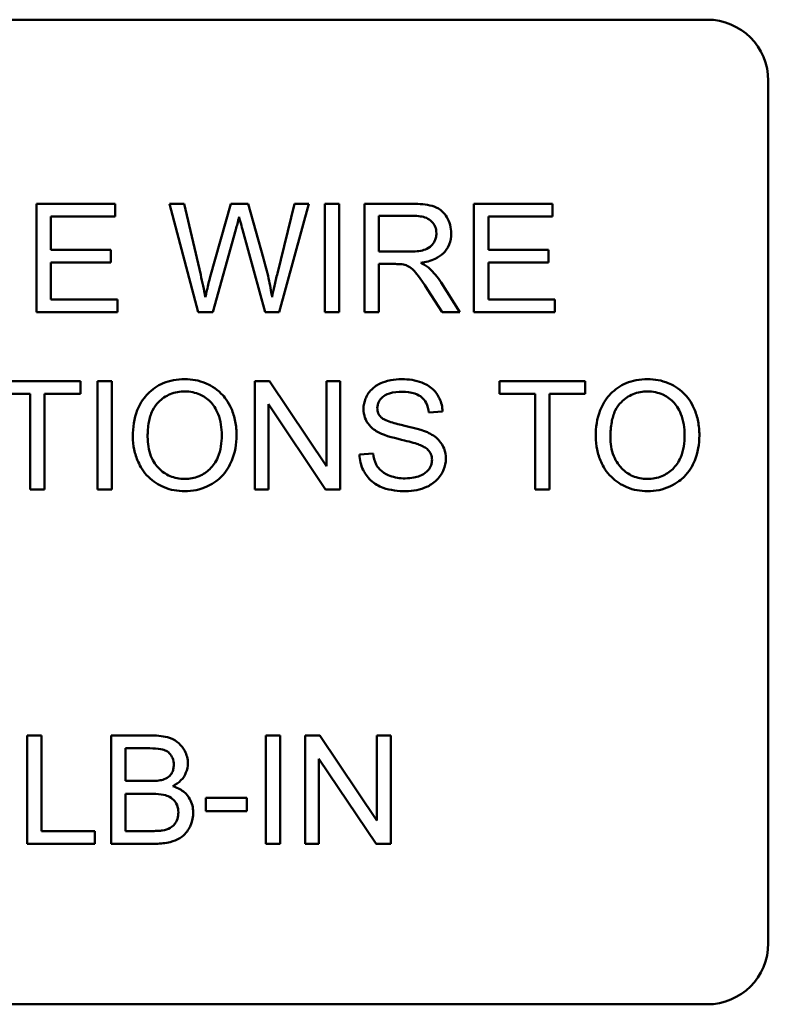
# Model space of a CAD drawing. Units: inches. Extents: x 2 to 86, y 1 to 67.
# Drawn here: x 13.3 to 13.7, y 25 to 25.6 of the extents above; entities that cross this region are included whole.
import ezdxf

# ---------------------------------------------------------------- set-up
doc = ezdxf.new("R2010")
doc.units = ezdxf.units.IN
doc.header["$LTSCALE"] = 4
doc.header["$MEASUREMENT"] = 0
doc.layers.add('Visible (ANSI)', color=7, linetype='Continuous', lineweight=50)

msp = doc.modelspace()

# ---------------------------------------------------------------- linework, layer by layer
at = {"layer": 'Visible (ANSI)'}
for p, q in [((12.89, 25.57759), (13.67628, 25.57759)), ((13.71171, 25.54217), (13.71171, 25.04159)), ((13.33288, 25.47073), (13.28737, 25.47073)), ((13.28737, 25.47073), (13.28737, 25.40788)), ((13.33288, 25.46331), (13.33288, 25.47073)), ((13.37298, 25.47073), (13.36445, 25.47073)), ((13.36445, 25.47073), (13.38113, 25.40788)), ((13.38256, 25.42953), (13.37298, 25.47073)), ((13.4, 25.47073), (13.38807, 25.42829)), ((13.41006, 25.47073), (13.4, 25.47073)), ((13.41907, 25.43892), (13.41006, 25.47073)), ((13.43689, 25.47073), (13.42707, 25.43035)), ((13.42812, 25.40788), (13.44528, 25.47073)), ((13.44528, 25.47073), (13.43689, 25.47073)), ((13.46281, 25.47073), (13.45448, 25.47073)), ((13.45448, 25.47073), (13.45448, 25.40788)), ((13.46281, 25.40788), (13.46281, 25.47073)), ((13.50545, 25.47073), (13.47757, 25.47073)), ((13.47757, 25.47073), (13.47757, 25.40788)), ((13.58656, 25.47073), (13.54105, 25.47073)), ((13.54105, 25.47073), (13.54105, 25.40788)), ((13.58656, 25.46331), (13.58656, 25.47073)), ((13.2957, 25.4441), (13.2957, 25.46331)), ((13.2957, 25.46331), (13.33288, 25.46331)), ((13.4859, 25.443), (13.4859, 25.46379)), ((13.4859, 25.46379), (13.50579, 25.46379)), ((13.54938, 25.4441), (13.54938, 25.46331)), ((13.54938, 25.46331), (13.58656, 25.46331)), ((13.3897, 25.40788), (13.40297, 25.45579)), ((13.40685, 25.45579), (13.41998, 25.40788)), ((13.33053, 25.4441), (13.2957, 25.4441)), ((13.33053, 25.43667), (13.33053, 25.4441)), ((13.50377, 25.443), (13.4859, 25.443)), ((13.58421, 25.4441), (13.54938, 25.4441)), ((13.58421, 25.43667), (13.58421, 25.4441)), ((13.2957, 25.4153), (13.2957, 25.43667)), ((13.2957, 25.43667), (13.33053, 25.43667)), ((13.4859, 25.40788), (13.4859, 25.43581)), ((13.4859, 25.43581), (13.49553, 25.43581)), ((13.54938, 25.43667), (13.58421, 25.43667)), ((13.54938, 25.4153), (13.54938, 25.43667)), ((13.5329, 25.40788), (13.52203, 25.42498)), ((13.51417, 25.42096), (13.52251, 25.40788)), ((13.33432, 25.4153), (13.2957, 25.4153)), ((13.33432, 25.40788), (13.33432, 25.4153)), ((13.588, 25.4153), (13.54938, 25.4153)), ((13.588, 25.40788), (13.588, 25.4153)), ((13.28737, 25.40788), (13.33432, 25.40788)), ((13.38113, 25.40788), (13.3897, 25.40788)), ((13.41998, 25.40788), (13.42812, 25.40788)), ((13.45448, 25.40788), (13.46281, 25.40788)), ((13.47757, 25.40788), (13.4859, 25.40788)), ((13.52251, 25.40788), (13.5329, 25.40788)), ((13.54105, 25.40788), (13.588, 25.40788)), ((13.31281, 25.36788), (13.26298, 25.36788)), ((13.31281, 25.36045), (13.31281, 25.36788)), ((13.33111, 25.36788), (13.32277, 25.36788)), ((13.32277, 25.36788), (13.32277, 25.30502)), ((13.33111, 25.30502), (13.33111, 25.36788)), ((13.42252, 25.36788), (13.41399, 25.36788)), ((13.41399, 25.36788), (13.41399, 25.30502)), ((13.45558, 25.31853), (13.42252, 25.36788)), ((13.46353, 25.36788), (13.45558, 25.36788)), ((13.45558, 25.36788), (13.45558, 25.31853)), ((13.46353, 25.30502), (13.46353, 25.36788)), ((13.60558, 25.36788), (13.55576, 25.36788)), ((13.55576, 25.36788), (13.55576, 25.36045)), ((13.60558, 25.36045), (13.60558, 25.36788)), ((13.26298, 25.36045), (13.28368, 25.36045)), ((13.28368, 25.36045), (13.28368, 25.30502)), ((13.29201, 25.36045), (13.31281, 25.36045)), ((13.29201, 25.30502), (13.29201, 25.36045)), ((13.55576, 25.36045), (13.57645, 25.36045)), ((13.57645, 25.36045), (13.57645, 25.30502)), ((13.58479, 25.36045), (13.60558, 25.36045)), ((13.58479, 25.30502), (13.58479, 25.36045)), ((13.42194, 25.30502), (13.42194, 25.35437)), ((13.42194, 25.35437), (13.455, 25.30502)), ((13.51489, 25.34958), (13.52284, 25.3502)), ((13.4825, 25.32591), (13.47464, 25.32524)), ((13.28368, 25.30502), (13.29201, 25.30502)), ((13.32277, 25.30502), (13.33111, 25.30502)), ((13.41399, 25.30502), (13.42194, 25.30502)), ((13.455, 25.30502), (13.46353, 25.30502)), ((13.57645, 25.30502), (13.58479, 25.30502)), ((13.29024, 25.16216), (13.28191, 25.16216)), ((13.28191, 25.16216), (13.28191, 25.09931)), ((13.29024, 25.10673), (13.29024, 25.16216)), ((13.3543, 25.16216), (13.33073, 25.16216)), ((13.33073, 25.16216), (13.33073, 25.09931)), ((13.42865, 25.16216), (13.42032, 25.16216)), ((13.42032, 25.16216), (13.42032, 25.09931)), ((13.42865, 25.09931), (13.42865, 25.16216)), ((13.45174, 25.16216), (13.44322, 25.16216)), ((13.44322, 25.16216), (13.44322, 25.09931)), ((13.4848, 25.11282), (13.45174, 25.16216)), ((13.49275, 25.16216), (13.4848, 25.16216)), ((13.4848, 25.16216), (13.4848, 25.11282)), ((13.49275, 25.09931), (13.49275, 25.16216)), ((13.33906, 25.13577), (13.33906, 25.15474)), ((13.33906, 25.15474), (13.35161, 25.15474)), ((13.45117, 25.09931), (13.45117, 25.14865)), ((13.45117, 25.14865), (13.48423, 25.09931)), ((13.35262, 25.13577), (13.33906, 25.13577)), ((13.33906, 25.10673), (13.33906, 25.12834)), ((13.33906, 25.12834), (13.35358, 25.12834)), ((13.40939, 25.12594), (13.38563, 25.12594)), ((13.38563, 25.12594), (13.38563, 25.11818)), ((13.40939, 25.11818), (13.40939, 25.12594)), ((13.38563, 25.11818), (13.40939, 25.11818)), ((13.32119, 25.10673), (13.29024, 25.10673)), ((13.32119, 25.09931), (13.32119, 25.10673)), ((13.35473, 25.10673), (13.33906, 25.10673)), ((13.28191, 25.09931), (13.32119, 25.09931)), ((13.33073, 25.09931), (13.35468, 25.09931)), ((13.42032, 25.09931), (13.42865, 25.09931)), ((13.44322, 25.09931), (13.45117, 25.09931)), ((13.48423, 25.09931), (13.49275, 25.09931)), ((13.67628, 25.00617), (12.89, 25.00617))]:
    msp.add_line(p, q, dxfattribs=at)
for centre, start, end in [((13.67628, 25.54217), 0, 90), ((13.67628, 25.04159), 270, 0)]:
    msp.add_arc(centre, 0.03543, start, end, dxfattribs=at)
for points, knots in [([(13.52782, 25.45358), (13.52782, 25.45524), (13.52762, 25.45687), (13.52676, 25.46004), (13.52613, 25.46152), (13.52458, 25.4641), (13.52347, 25.46566), (13.51998, 25.46842), (13.51818, 25.46912), (13.51346, 25.47046), (13.50937, 25.47073), (13.50545, 25.47073)], [-0.153772, -0.153772, -0.153772, -0.153772, -0.1262086, -0.1262086, -0.0990696, -0.0990696, -0.076107, -0.076107, -0.0522861, -0.0522861, 0, 0, 0, 0]), ([(13.40297, 25.45579), (13.40327, 25.4569), (13.40356, 25.45805), (13.40418, 25.46049), (13.40452, 25.46184), (13.40484, 25.46317)], [-0.03352202, -0.03352202, -0.03352202, -0.03352202, -0.01818363, -0.01818363, 0, 0, 0, 0]), ([(13.40484, 25.46317), (13.40496, 25.46258), (13.40525, 25.4615), (13.4059, 25.45912), (13.40643, 25.45727), (13.40685, 25.45579)], [-0.03259036, -0.03259036, -0.03259036, -0.03259036, -0.02057545, -0.02057545, 0, 0, 0, 0]), ([(13.50579, 25.46379), (13.50719, 25.46379), (13.50864, 25.4637), (13.51118, 25.46328), (13.51235, 25.46298), (13.51469, 25.46198), (13.51569, 25.46129), (13.51741, 25.45952), (13.51807, 25.45855), (13.51903, 25.45622), (13.51925, 25.45492), (13.51925, 25.45358)], [-0.08294276, -0.08294276, -0.08294276, -0.08294276, -0.06538107, -0.06538107, -0.05070844, -0.05070844, -0.03364934, -0.03364934, -0.01777167, -0.01777167, 0, 0, 0, 0]), ([(13.51925, 25.45358), (13.51925, 25.45271), (13.51914, 25.45184), (13.5187, 25.45014), (13.51836, 25.44933), (13.51722, 25.44727), (13.51642, 25.44644), (13.51442, 25.44481), (13.51304, 25.44426), (13.50964, 25.44322), (13.50666, 25.443), (13.50377, 25.443)], [-0.07495865, -0.07495865, -0.07495865, -0.07495865, -0.06950385, -0.06950385, -0.06402628, -0.06402628, -0.05486643, -0.05486643, -0.03847378, -0.03847378, 0, 0, 0, 0]), ([(13.51015, 25.43648), (13.51302, 25.43688), (13.51598, 25.43759), (13.52035, 25.43967), (13.52197, 25.44075), (13.52421, 25.44303), (13.5256, 25.44463), (13.52746, 25.44913), (13.52782, 25.45133), (13.52782, 25.45358)], [-0.1995686, -0.1995686, -0.1995686, -0.1995686, -0.1188106, -0.1188106, -0.0649638, -0.0649638, -0.029987, -0.029987, 0, 0, 0, 0]), ([(13.42396, 25.41665), (13.42341, 25.42026), (13.42273, 25.42387), (13.4211, 25.43129), (13.42013, 25.43513), (13.41907, 25.43892)], [-0.1012884, -0.1012884, -0.1012884, -0.1012884, -0.0525593, -0.0525593, 0, 0, 0, 0]), ([(13.49553, 25.43581), (13.49643, 25.43581), (13.49741, 25.43579), (13.49889, 25.4357), (13.4996, 25.43564), (13.50018, 25.43552)], [-0.01994628, -0.01994628, -0.01994628, -0.01994628, -0.00790644, -0.00790644, 0, 0, 0, 0]), ([(13.50018, 25.43552), (13.50118, 25.43527), (13.50213, 25.43488), (13.50422, 25.43373), (13.5051, 25.43301), (13.50734, 25.43077), (13.50954, 25.42815), (13.51417, 25.42096)], [-0.2374801, -0.2374801, -0.2374801, -0.2374801, -0.1844675, -0.1844675, -0.1140946, -0.1140946, 0, 0, 0, 0]), ([(13.51513, 25.43337), (13.51449, 25.43394), (13.51375, 25.43446), (13.51211, 25.43548), (13.51112, 25.43601), (13.51015, 25.43648)], [-0.02579976, -0.02579976, -0.02579976, -0.02579976, -0.01437146, -0.01437146, 0, 0, 0, 0]), ([(13.38525, 25.41665), (13.38486, 25.41879), (13.38445, 25.42094), (13.38355, 25.42524), (13.38307, 25.42739), (13.38256, 25.42953)], [-0.0585233, -0.0585233, -0.0585233, -0.0585233, -0.02940046, -0.02940046, 0, 0, 0, 0]), ([(13.42707, 25.43035), (13.42647, 25.42794), (13.42588, 25.42549), (13.42485, 25.42094), (13.42438, 25.41878), (13.42396, 25.41665)], [-0.06214285, -0.06214285, -0.06214285, -0.06214285, -0.02901185, -0.02901185, 0, 0, 0, 0]), ([(13.52203, 25.42498), (13.521, 25.42657), (13.51988, 25.42813), (13.51758, 25.43092), (13.5164, 25.4322), (13.51513, 25.43337)], [-0.04831733, -0.04831733, -0.04831733, -0.04831733, -0.02300668, -0.02300668, 0, 0, 0, 0]), ([(13.38807, 25.42829), (13.38788, 25.42759), (13.38741, 25.42566), (13.38656, 25.42219), (13.38581, 25.41903), (13.38525, 25.41665)], [-0.04691533, -0.04691533, -0.04691533, -0.04691533, -0.03271036, -0.03271036, 0, 0, 0, 0]), ([(13.37332, 25.36898), (13.37112, 25.36898), (13.36892, 25.3688), (13.36473, 25.368), (13.36276, 25.36741), (13.35745, 25.36515), (13.35447, 25.36305), (13.35017, 25.35863), (13.34768, 25.35565), (13.34392, 25.34609), (13.34323, 25.34082), (13.34323, 25.33563)], [-0.3565789, -0.3565789, -0.3565789, -0.3565789, -0.2959741, -0.2959741, -0.2390557, -0.2390557, -0.1368814, -0.1368814, -0.069181, -0.069181, 0, 0, 0, 0]), ([(13.40336, 25.33635), (13.40336, 25.33908), (13.40313, 25.3418), (13.40212, 25.34699), (13.40138, 25.34943), (13.39849, 25.35607), (13.39624, 25.35879), (13.39112, 25.36397), (13.38749, 25.36578), (13.38149, 25.36827), (13.37746, 25.36898), (13.37332, 25.36898)], [-0.1207104, -0.1207104, -0.1207104, -0.1207104, -0.1114121, -0.1114121, -0.1026803, -0.1026803, -0.0867137, -0.0867137, -0.0552418, -0.0552418, 0, 0, 0, 0]), ([(13.49917, 25.36898), (13.49702, 25.36898), (13.49486, 25.36879), (13.49015, 25.36786), (13.48822, 25.36711), (13.48504, 25.36568), (13.48326, 25.36453), (13.47989, 25.36121), (13.47882, 25.35923), (13.47739, 25.3558), (13.47699, 25.35376), (13.47699, 25.35164)], [-0.08686892, -0.08686892, -0.08686892, -0.08686892, -0.07786202, -0.07786202, -0.06680678, -0.06680678, -0.04946893, -0.04946893, -0.02830799, -0.02830799, 0, 0, 0, 0]), ([(13.52284, 25.3502), (13.5228, 25.35151), (13.52263, 25.35282), (13.52205, 25.35534), (13.52163, 25.35654), (13.52019, 25.35963), (13.51895, 25.36145), (13.5152, 25.36501), (13.51286, 25.36621), (13.50715, 25.36843), (13.50315, 25.36898), (13.49917, 25.36898)], [-0.1311046, -0.1311046, -0.1311046, -0.1311046, -0.1173277, -0.1173277, -0.1039861, -0.1039861, -0.0815615, -0.0815615, -0.0530597, -0.0530597, 0, 0, 0, 0]), ([(13.6417, 25.36898), (13.63951, 25.36898), (13.63731, 25.3688), (13.63312, 25.368), (13.63115, 25.36741), (13.62583, 25.36515), (13.62286, 25.36305), (13.61856, 25.35863), (13.61607, 25.35565), (13.61231, 25.34609), (13.61162, 25.34082), (13.61162, 25.33563)], [-0.3565789, -0.3565789, -0.3565789, -0.3565789, -0.2959741, -0.2959741, -0.2390557, -0.2390557, -0.1368814, -0.1368814, -0.069181, -0.069181, 0, 0, 0, 0]), ([(13.67174, 25.33635), (13.67174, 25.33908), (13.67151, 25.3418), (13.67051, 25.34699), (13.66977, 25.34943), (13.66688, 25.35607), (13.66463, 25.35879), (13.6595, 25.36397), (13.65588, 25.36578), (13.64987, 25.36827), (13.64585, 25.36898), (13.6417, 25.36898)], [-0.1207104, -0.1207104, -0.1207104, -0.1207104, -0.1114121, -0.1114121, -0.1026803, -0.1026803, -0.0867137, -0.0867137, -0.0552418, -0.0552418, 0, 0, 0, 0]), ([(13.35181, 25.33554), (13.35181, 25.33835), (13.35199, 25.34125), (13.35292, 25.34632), (13.35358, 25.34862), (13.35547, 25.35259), (13.35662, 25.35428), (13.36006, 25.35759), (13.36238, 25.35917), (13.36759, 25.36134), (13.37043, 25.36184), (13.37336, 25.36184)], [-0.1714639, -0.1714639, -0.1714639, -0.1714639, -0.1338882, -0.1338882, -0.1026871, -0.1026871, -0.0752378, -0.0752378, -0.0390787, -0.0390787, 0, 0, 0, 0]), ([(13.37336, 25.36184), (13.3749, 25.36184), (13.37643, 25.3617), (13.3794, 25.36108), (13.38081, 25.36062), (13.38395, 25.3592), (13.38619, 25.35789), (13.38966, 25.35428), (13.39134, 25.35208), (13.39421, 25.34481), (13.39478, 25.34061), (13.39478, 25.33645)], [-0.2824056, -0.2824056, -0.2824056, -0.2824056, -0.2273926, -0.2273926, -0.1742181, -0.1742181, -0.1040647, -0.1040647, -0.0555459, -0.0555459, 0, 0, 0, 0]), ([(13.48499, 25.35221), (13.48499, 25.35283), (13.48506, 25.35345), (13.48534, 25.35465), (13.48555, 25.35522), (13.4864, 25.35688), (13.48723, 25.35783), (13.48886, 25.35922), (13.49, 25.36005), (13.49438, 25.36143), (13.49706, 25.36165), (13.49951, 25.36165)], [-0.1403883, -0.1403883, -0.1403883, -0.1403883, -0.1205668, -0.1205668, -0.1010744, -0.1010744, -0.0610607, -0.0610607, -0.0326353, -0.0326353, 0, 0, 0, 0]), ([(13.49951, 25.36165), (13.50189, 25.36165), (13.50441, 25.3614), (13.50867, 25.36), (13.50989, 25.35914), (13.51174, 25.3576), (13.51264, 25.35647), (13.51422, 25.35344), (13.51469, 25.35151), (13.51489, 25.34958)], [-0.07249359, -0.07249359, -0.07249359, -0.07249359, -0.05811572, -0.05811572, -0.04550321, -0.04550321, -0.02598516, -0.02598516, 0, 0, 0, 0]), ([(13.62019, 25.33554), (13.62019, 25.33835), (13.62038, 25.34125), (13.62131, 25.34632), (13.62197, 25.34862), (13.62386, 25.35259), (13.62501, 25.35428), (13.62845, 25.35759), (13.63077, 25.35917), (13.63598, 25.36134), (13.63882, 25.36184), (13.64175, 25.36184)], [-0.1714639, -0.1714639, -0.1714639, -0.1714639, -0.1338882, -0.1338882, -0.1026871, -0.1026871, -0.0752378, -0.0752378, -0.0390787, -0.0390787, 0, 0, 0, 0]), ([(13.64175, 25.36184), (13.64329, 25.36184), (13.64482, 25.3617), (13.64779, 25.36108), (13.6492, 25.36062), (13.65234, 25.3592), (13.65457, 25.35789), (13.65805, 25.35428), (13.65973, 25.35208), (13.6626, 25.34481), (13.66317, 25.34061), (13.66317, 25.33645)], [-0.2824056, -0.2824056, -0.2824056, -0.2824056, -0.2273926, -0.2273926, -0.1742181, -0.1742181, -0.1040647, -0.1040647, -0.0555459, -0.0555459, 0, 0, 0, 0]), ([(13.47699, 25.35164), (13.47699, 25.34991), (13.47726, 25.34822), (13.47832, 25.34528), (13.47909, 25.34373), (13.48192, 25.34043), (13.48384, 25.33906), (13.4859, 25.33798)], [-0.09142107, -0.09142107, -0.09142107, -0.09142107, -0.0580146, -0.0580146, -0.03102329, -0.03102329, 0, 0, 0, 0]), ([(13.48744, 25.34661), (13.48703, 25.34698), (13.48666, 25.34738), (13.48602, 25.34826), (13.48576, 25.34872), (13.48516, 25.35017), (13.48499, 25.35118), (13.48499, 25.35221)], [-0.02822848, -0.02822848, -0.02822848, -0.02822848, -0.02087815, -0.02087815, -0.01378527, -0.01378527, 0, 0, 0, 0]), ([(13.51403, 25.33813), (13.50993, 25.33999), (13.50176, 25.34166), (13.49416, 25.34361), (13.4912, 25.34449), (13.48853, 25.34582), (13.4879, 25.34619), (13.48744, 25.34661)], [-0.08393606, -0.08393606, -0.08393606, -0.08393606, -0.03484935, -0.03484935, -0.008323, -0.008323, 0, 0, 0, 0]), ([(13.4859, 25.33798), (13.4895, 25.33606), (13.49622, 25.33451), (13.50445, 25.33247), (13.50772, 25.33158), (13.50933, 25.33094)], [-0.05083125, -0.05083125, -0.05083125, -0.05083125, -0.02305951, -0.02305951, 0, 0, 0, 0]), ([(13.52471, 25.32279), (13.52471, 25.32482), (13.52439, 25.32679), (13.52316, 25.33001), (13.52228, 25.33182), (13.51869, 25.33558), (13.51641, 25.33702), (13.51403, 25.33813)], [-0.117971, -0.117971, -0.117971, -0.117971, -0.0692743, -0.0692743, -0.0350376, -0.0350376, 0, 0, 0, 0]), ([(13.34323, 25.33563), (13.34323, 25.3331), (13.34348, 25.3306), (13.34453, 25.32566), (13.34531, 25.32328), (13.34748, 25.31843), (13.34926, 25.31523), (13.35491, 25.30967), (13.35802, 25.30762), (13.36517, 25.30465), (13.36919, 25.30397), (13.37332, 25.30397)], [-0.2643649, -0.2643649, -0.2643649, -0.2643649, -0.2124372, -0.2124372, -0.1608509, -0.1608509, -0.1033263, -0.1033263, -0.0549846, -0.0549846, 0, 0, 0, 0]), ([(13.37327, 25.3111), (13.37178, 25.3111), (13.3703, 25.31123), (13.36746, 25.31178), (13.36611, 25.31218), (13.36233, 25.3138), (13.36016, 25.31534), (13.35692, 25.31866), (13.35508, 25.32088), (13.35232, 25.32788), (13.35181, 25.33173), (13.35181, 25.33554)], [-0.2430683, -0.2430683, -0.2430683, -0.2430683, -0.2051854, -0.2051854, -0.1691709, -0.1691709, -0.100254, -0.100254, -0.050777, -0.050777, 0, 0, 0, 0]), ([(13.39478, 25.33645), (13.39478, 25.33212), (13.39421, 25.32766), (13.39129, 25.32076), (13.38968, 25.31858), (13.38605, 25.31504), (13.38398, 25.31364), (13.37896, 25.31157), (13.37615, 25.3111), (13.37327, 25.3111)], [-0.1521023, -0.1521023, -0.1521023, -0.1521023, -0.1059079, -0.1059079, -0.0723243, -0.0723243, -0.0383638, -0.0383638, 0, 0, 0, 0]), ([(13.37332, 25.30397), (13.37555, 25.30397), (13.37776, 25.30419), (13.38211, 25.3051), (13.3842, 25.30578), (13.39052, 25.30861), (13.39313, 25.31093), (13.39745, 25.31527), (13.39937, 25.31867), (13.40255, 25.32638), (13.40336, 25.33132), (13.40336, 25.33635)], [-0.1499971, -0.1499971, -0.1499971, -0.1499971, -0.1405345, -0.1405345, -0.1311803, -0.1311803, -0.1111955, -0.1111955, -0.0671382, -0.0671382, 0, 0, 0, 0]), ([(13.61162, 25.33563), (13.61162, 25.3331), (13.61187, 25.3306), (13.61292, 25.32566), (13.6137, 25.32328), (13.61587, 25.31843), (13.61765, 25.31523), (13.6233, 25.30967), (13.62641, 25.30762), (13.63356, 25.30465), (13.63758, 25.30397), (13.6417, 25.30397)], [-0.2643649, -0.2643649, -0.2643649, -0.2643649, -0.2124372, -0.2124372, -0.1608509, -0.1608509, -0.1033263, -0.1033263, -0.0549846, -0.0549846, 0, 0, 0, 0]), ([(13.64166, 25.3111), (13.64017, 25.3111), (13.63869, 25.31123), (13.63585, 25.31178), (13.6345, 25.31218), (13.63072, 25.3138), (13.62855, 25.31534), (13.62531, 25.31866), (13.62347, 25.32088), (13.62071, 25.32788), (13.62019, 25.33173), (13.62019, 25.33554)], [-0.2430683, -0.2430683, -0.2430683, -0.2430683, -0.2051854, -0.2051854, -0.1691709, -0.1691709, -0.100254, -0.100254, -0.050777, -0.050777, 0, 0, 0, 0]), ([(13.66317, 25.33645), (13.66317, 25.33212), (13.66259, 25.32766), (13.65968, 25.32076), (13.65807, 25.31858), (13.65444, 25.31504), (13.65237, 25.31364), (13.64735, 25.31157), (13.64453, 25.3111), (13.64166, 25.3111)], [-0.1521023, -0.1521023, -0.1521023, -0.1521023, -0.1059079, -0.1059079, -0.0723243, -0.0723243, -0.0383638, -0.0383638, 0, 0, 0, 0]), ([(13.6417, 25.30397), (13.64394, 25.30397), (13.64615, 25.30419), (13.6505, 25.3051), (13.65259, 25.30578), (13.65891, 25.30861), (13.66152, 25.31093), (13.66584, 25.31527), (13.66776, 25.31867), (13.67094, 25.32638), (13.67174, 25.33132), (13.67174, 25.33635)], [-0.1499971, -0.1499971, -0.1499971, -0.1499971, -0.1405345, -0.1405345, -0.1311803, -0.1311803, -0.1111955, -0.1111955, -0.0671382, -0.0671382, 0, 0, 0, 0]), ([(13.50109, 25.31139), (13.49807, 25.31139), (13.49509, 25.31184), (13.49121, 25.31333), (13.48916, 25.3142), (13.48606, 25.31678), (13.48511, 25.31796), (13.48332, 25.32142), (13.48277, 25.32368), (13.4825, 25.32591)], [-0.168652, -0.168652, -0.168652, -0.168652, -0.0837818, -0.0837818, -0.0518705, -0.0518705, -0.029905, -0.029905, 0, 0, 0, 0]), ([(13.50933, 25.33094), (13.51032, 25.33057), (13.51131, 25.33013), (13.51298, 25.32915), (13.51371, 25.32862), (13.51523, 25.32712), (13.51574, 25.32622), (13.51652, 25.32435), (13.51671, 25.32323), (13.51671, 25.32208)], [-0.04483194, -0.04483194, -0.04483194, -0.04483194, -0.03507951, -0.03507951, -0.02694069, -0.02694069, -0.0153677, -0.0153677, 0, 0, 0, 0]), ([(13.47464, 25.32524), (13.47469, 25.32368), (13.47488, 25.32213), (13.47559, 25.31914), (13.47608, 25.31773), (13.4776, 25.31457), (13.479, 25.31231), (13.48334, 25.30832), (13.48579, 25.30691), (13.49255, 25.30444), (13.49714, 25.30397), (13.50147, 25.30397)], [-0.1988872, -0.1988872, -0.1988872, -0.1988872, -0.1670593, -0.1670593, -0.1363541, -0.1363541, -0.0957314, -0.0957314, -0.0578101, -0.0578101, 0, 0, 0, 0]), ([(13.51671, 25.32208), (13.51671, 25.32141), (13.51664, 25.32075), (13.51635, 25.31945), (13.51613, 25.31883), (13.51545, 25.31738), (13.51482, 25.31633), (13.51253, 25.31422), (13.51107, 25.31342), (13.5077, 25.3121), (13.50498, 25.31139), (13.50109, 25.31139)], [-0.18833, -0.18833, -0.18833, -0.18833, -0.1605176, -0.1605176, -0.1328902, -0.1328902, -0.0938389, -0.0938389, -0.0518823, -0.0518823, 0, 0, 0, 0]), ([(13.50147, 25.30397), (13.50361, 25.30397), (13.50574, 25.30415), (13.50981, 25.30498), (13.51171, 25.30559), (13.51536, 25.30725), (13.51755, 25.30851), (13.52161, 25.31256), (13.52276, 25.31474), (13.52428, 25.31837), (13.52471, 25.32054), (13.52471, 25.32279)], [-0.1172418, -0.1172418, -0.1172418, -0.1172418, -0.094782, -0.094782, -0.0736467, -0.0736467, -0.0525792, -0.0525792, -0.0300631, -0.0300631, 0, 0, 0, 0]), ([(13.37514, 25.14607), (13.37514, 25.1473), (13.37499, 25.14852), (13.37438, 25.15094), (13.37392, 25.15211), (13.37255, 25.15472), (13.37144, 25.15633), (13.36851, 25.15889), (13.36681, 25.15999), (13.3614, 25.16181), (13.35785, 25.16216), (13.3543, 25.16216)], [-0.199834, -0.199834, -0.199834, -0.199834, -0.1660428, -0.1660428, -0.1316046, -0.1316046, -0.085287, -0.085287, -0.0474138, -0.0474138, 0, 0, 0, 0]), ([(13.35161, 25.15474), (13.35362, 25.15474), (13.35593, 25.15468), (13.35999, 25.15423), (13.36111, 25.15391), (13.36286, 25.15317), (13.36367, 25.15263), (13.3652, 25.15109), (13.36579, 25.15012), (13.36672, 25.14786), (13.36694, 25.1465), (13.36694, 25.14511)], [-0.06541572, -0.06541572, -0.06541572, -0.06541572, -0.05493482, -0.05493482, -0.04421138, -0.04421138, -0.03251222, -0.03251222, -0.01856731, -0.01856731, 0, 0, 0, 0]), ([(13.36694, 25.14511), (13.36694, 25.14427), (13.36687, 25.14343), (13.36651, 25.14187), (13.36625, 25.14116), (13.36551, 25.1398), (13.36494, 25.13898), (13.36298, 25.1374), (13.3618, 25.13686), (13.36057, 25.13648)], [-0.0669097, -0.0669097, -0.0669097, -0.0669097, -0.04939974, -0.04939974, -0.03347629, -0.03347629, -0.01711808, -0.01711808, 0, 0, 0, 0]), ([(13.36632, 25.13275), (13.3681, 25.13362), (13.36975, 25.13474), (13.37258, 25.13765), (13.37347, 25.13924), (13.37478, 25.14236), (13.37514, 25.14418), (13.37514, 25.14607)], [-0.06391763, -0.06391763, -0.06391763, -0.06391763, -0.04504216, -0.04504216, -0.02520607, -0.02520607, 0, 0, 0, 0]), ([(13.36057, 25.13648), (13.35965, 25.13621), (13.3585, 25.13605), (13.35585, 25.13581), (13.35415, 25.13577), (13.35262, 25.13577)], [-0.03528746, -0.03528746, -0.03528746, -0.03528746, -0.0204648, -0.0204648, 0, 0, 0, 0]), ([(13.3782, 25.11751), (13.3782, 25.1189), (13.37806, 25.12027), (13.37742, 25.1229), (13.37694, 25.12411), (13.37569, 25.12637), (13.3746, 25.12804), (13.37075, 25.13109), (13.36859, 25.13208), (13.36632, 25.13275)], [-0.1381565, -0.1381565, -0.1381565, -0.1381565, -0.1008711, -0.1008711, -0.065429, -0.065429, -0.0315331, -0.0315331, 0, 0, 0, 0]), ([(13.35358, 25.12834), (13.35552, 25.12834), (13.35764, 25.12826), (13.36164, 25.1277), (13.36288, 25.12728), (13.36488, 25.12641), (13.36591, 25.12572), (13.36759, 25.12402), (13.36832, 25.123), (13.36939, 25.1204), (13.36963, 25.119), (13.36963, 25.11756)], [-0.08644131, -0.08644131, -0.08644131, -0.08644131, -0.0725455, -0.0725455, -0.05770614, -0.05770614, -0.03745203, -0.03745203, -0.01914427, -0.01914427, 0, 0, 0, 0]), ([(13.35468, 25.09931), (13.35736, 25.09931), (13.3602, 25.09946), (13.36569, 25.10043), (13.3676, 25.10117), (13.37117, 25.10285), (13.37251, 25.10405), (13.37533, 25.107), (13.37643, 25.10945), (13.37776, 25.11264), (13.3782, 25.11504), (13.3782, 25.11751)], [-0.05725413, -0.05725413, -0.05725413, -0.05725413, -0.05445201, -0.05445201, -0.0514284, -0.0514284, -0.04618165, -0.04618165, -0.03302446, -0.03302446, 0, 0, 0, 0]), ([(13.36963, 25.11756), (13.36963, 25.1163), (13.36947, 25.11505), (13.36862, 25.11247), (13.36798, 25.11149), (13.36654, 25.10961), (13.36559, 25.10896), (13.36355, 25.10779), (13.36195, 25.10731), (13.36038, 25.10702)], [-0.04126055, -0.04126055, -0.04126055, -0.04126055, -0.03667616, -0.03667616, -0.03136353, -0.03136353, -0.02133432, -0.02133432, 0, 0, 0, 0]), ([(13.36038, 25.10702), (13.35971, 25.1069), (13.35883, 25.10684), (13.35705, 25.10675), (13.35582, 25.10673), (13.35473, 25.10673)], [-0.02358539, -0.02358539, -0.02358539, -0.02358539, -0.01461481, -0.01461481, 0, 0, 0, 0])]:
    msp.add_open_spline(points, degree=3, knots=knots, dxfattribs=at)

doc.saveas('drawing.dxf')
